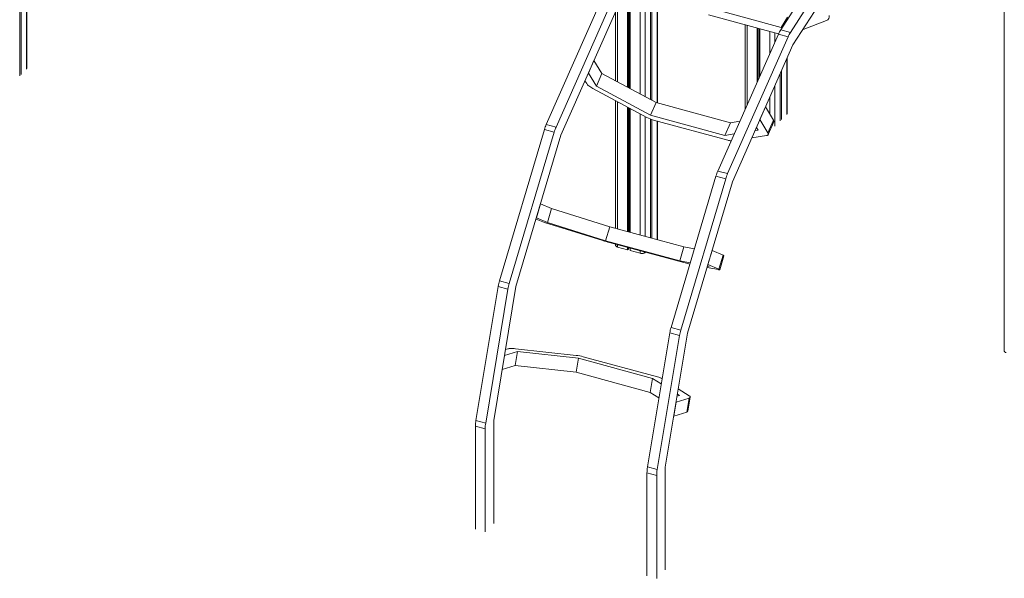
# Model space of a CAD drawing. Units: millimetres. Extents: x -10141 to 24327, y -1731 to 9115.
# Drawn here: x 20209 to 22899, y -1731 to -204 of the extents above; entities that cross this region are included whole.
import ezdxf

# ---------------------------------------------------------------- set-up
doc = ezdxf.new("R2010")
doc.units = ezdxf.units.MM

msp = doc.modelspace()

# ---------------------------------------------------------------- linework, layer by layer
at = {"color": 7, "linetype": 'Continuous', "lineweight": 15}
for p, q in [((22898.7, 1076.4), (22898.7, -1109.4)), ((20228, -336.9), (20228, 775.9)), ((20208.7, 747.8), (20208.7, -357.1)), ((20212.4, 748.5), (20212.4, -353.4)), ((22480.6, 67.8), (22288.1, -231.6)), ((22507.1, 60.6), (22314.6, -238.8)), ((22321.6, -272.8), (22514.1, 26.6)), ((21932.2, -70.8), (21932.2, -422)), ((21935.9, -74.6), (21935.9, -424)), ((21951.6, -431.4), (21951.6, -86.9)), ((21813, -116.1), (21647.6, -490.2)), ((21839.5, -123.4), (21674.1, -497.4)), ((21869.7, -119.2), (21869.7, -388.6)), ((21871.9, -115.8), (21871.9, -389.8)), ((21875.2, -110.7), (21875.2, -391.5)), ((21876.8, -108.2), (21876.8, -392.4)), ((21687.5, -519.4), (21852.9, -145.4)), ((21837, -181.3), (21837, -371.1)), ((22289.1, -224.8), (22086.2, -169.7)), ((22090.4, -190.1), (22282.3, -242.2)), ((22289.1, -224.8), (22306.9, -197.1)), ((22349, -230.2), (22413.6, -205.9)), ((22191, -217.4), (22191, -448.8)), ((22223.7, -226.3), (22223.7, -374.7)), ((22225.9, -226.9), (22225.9, -369.8)), ((22229.2, -227.8), (22229.2, -362.4)), ((22230.8, -228.2), (22230.8, -358.7)), ((22314.6, -238.8), (22288.1, -231.6)), ((22293.5, -223.2), (22289.1, -224.8)), ((22281.7, -243.5), (22116.4, -617.6)), ((22308.2, -250.8), (22142.9, -624.8)), ((22308.2, -250.8), (22281.7, -243.5)), ((22156.3, -646.8), (22321.6, -272.8)), ((21762.6, -349.7), (21777.8, -315.1)), ((21799.7, -351.2), (21777.8, -315.1)), ((22305.5, -460.2), (22305.5, -309.1)), ((21784.4, -385.8), (21762.6, -349.7)), ((22289.9, -344.5), (22289.9, -476.7)), ((21753.2, -370.8), (21757.9, -378.5)), ((21784.4, -385.8), (21799.7, -351.2)), ((21947.7, -430.3), (21799.7, -351.2)), ((22286.2, -352.9), (22286.2, -480.4)), ((21774.4, -391.7), (21922.4, -470.9)), ((21932.4, -464.9), (21784.4, -385.8)), ((21837, -425.2), (21837, -774.3)), ((21932.4, -464.9), (21947.7, -430.3)), ((22150.6, -485.4), (21947.7, -430.3)), ((21869.7, -442.7), (21869.7, -783.2)), ((21871.9, -443.9), (21871.9, -783.8)), ((21875.2, -445.6), (21875.2, -784.7)), ((21876.8, -446.5), (21876.8, -785.1)), ((22231.3, -477.1), (22246.6, -442.5)), ((22268.5, -478.6), (22246.6, -442.5)), ((21932.2, -475.4), (21932.2, -800.2)), ((22135.3, -520), (21932.4, -464.9)), ((21935.9, -476.7), (21935.9, -801.2)), ((21940.5, -478.1), (22143.3, -533.3)), ((21951.6, -805.4), (21951.6, -481.1)), ((22176.5, -481.4), (22150.6, -485.4)), ((22253.2, -513.2), (22231.3, -477.1)), ((22253.2, -513.2), (22268.5, -478.6)), ((22254.1, -518.1), (22269.4, -483.5)), ((21642.5, -504.2), (21519.6, -918.2)), ((21669, -511.4), (21642.5, -504.2)), ((21674.1, -497.4), (21647.6, -490.2)), ((22135.3, -520), (22150.6, -485.4)), ((22226.7, -505.9), (22218, -507.3)), ((22222, -498.2), (22226.7, -505.9)), ((21669, -511.4), (21546.1, -925.4)), ((21564.7, -933.5), (21687.5, -519.4)), ((22161.2, -516), (22135.3, -520)), ((22209.2, -527), (22249.3, -520.8)), ((22142.9, -624.8), (22116.4, -617.6)), ((22111.2, -631.6), (21988.3, -1045.6)), ((22137.8, -638.8), (22014.9, -1052.8)), ((22137.8, -638.8), (22111.2, -631.6)), ((22033.4, -1060.9), (22156.3, -646.8)), ((21620.4, -745.6), (21631.8, -707.3)), ((21662, -720.4), (21631.8, -707.3)), ((21650.7, -758.7), (21662, -720.4)), ((21820.9, -769.9), (21662, -720.4)), ((21619.3, -749.4), (21624.2, -751.5)), ((21650.7, -758.7), (21620.4, -745.6)), ((21643.1, -758.1), (21801.9, -807.6)), ((21809.5, -808.2), (21650.7, -758.7)), ((21809.5, -808.2), (21820.9, -769.9)), ((22023.7, -825), (21820.9, -769.9)), ((22012.4, -863.3), (21809.5, -808.2)), ((21820.6, -813), (22023.5, -868.1)), ((21837, -817.5), (21837, -820.9)), ((21842.3, -825.5), (21869.7, -832.9)), ((21869.7, -826.4), (21869.7, -832.9)), ((21869.7, -832.9), (21871.9, -830.8)), ((21871.9, -826.9), (21871.9, -830.8)), ((21871.9, -827.6), (21873.4, -827.4)), ((21876.8, -828.3), (21876.8, -834.9)), ((22012.4, -863.3), (22023.7, -825)), ((22052.2, -830.5), (22023.7, -825)), ((21876.8, -834.9), (21904.2, -842.3)), ((21917.7, -840.2), (21918.3, -839.6)), ((22089.2, -873), (22100.5, -834.7)), ((22130.8, -847.8), (22100.5, -834.7)), ((22119.4, -886.1), (22130.8, -847.8)), ((22121.7, -887.4), (22133, -849.1)), ((22040.8, -868.8), (22012.4, -863.3)), ((22037.4, -871.6), (22039.9, -872)), ((22086.7, -881.1), (22118, -887.1)), ((22092.9, -878.9), (22087.7, -877.9)), ((22088, -876.8), (22092.9, -878.9)), ((22119.4, -886.1), (22089.2, -873)), ((21516.2, -933), (21455.3, -1299.4)), ((21542.7, -940.2), (21481.9, -1306.7)), ((21503.8, -1299.9), (21564.7, -933.5)), ((21542.7, -940.2), (21516.2, -933)), ((21546.1, -925.4), (21519.6, -918.2)), ((22014.9, -1052.8), (21988.3, -1045.6)), ((21984.9, -1060.4), (21924.1, -1426.8)), ((22011.5, -1067.6), (21950.6, -1434)), ((21972.5, -1427.3), (22033.4, -1060.9)), ((22011.5, -1067.6), (21984.9, -1060.4)), ((21526.9, -1160.6), (21533.3, -1122.1)), ((21569.2, -1111.1), (21533.3, -1122.1)), ((21536, -1105.9), (21542.7, -1103.9)), ((21562.8, -1149.5), (21569.2, -1111.1)), ((21563.2, -1103.5), (21729.3, -1121.7)), ((21735.2, -1129.4), (21569.2, -1111.1)), ((21728.9, -1167.8), (21735.2, -1129.4)), ((21938.1, -1184.5), (21735.2, -1129.4)), ((21748.4, -1125.3), (21951.2, -1180.4)), ((21562.8, -1149.5), (21526.9, -1160.6)), ((21728.9, -1167.8), (21562.8, -1149.5)), ((21931.7, -1222.9), (21728.9, -1167.8)), ((21931.7, -1222.9), (21938.1, -1184.5)), ((21961.8, -1199.6), (21938.1, -1184.5)), ((21955.4, -1238.1), (21931.7, -1222.9)), ((22004.8, -1233.3), (22011.4, -1231.3)), ((22011.4, -1231.3), (22005.7, -1227.6)), ((22008.1, -1213.4), (22038.1, -1232.5)), ((22034.6, -1274.6), (22041, -1236.2)), ((21995.7, -1288), (22002.1, -1249.5)), ((22037.9, -1238.5), (22002.1, -1249.5)), ((22031.5, -1276.9), (22037.9, -1238.5)), ((22031.5, -1276.9), (21995.7, -1288)), ((21480.5, -1322.7), (21453.9, -1315.5)), ((21453.9, -1315.5), (21453.9, -1596.6)), ((21481.9, -1306.7), (21455.3, -1299.4)), ((21503.8, -1581.1), (21503.8, -1299.9)), ((21480.5, -1322.7), (21480.5, -1603.9)), ((21949.2, -1450.1), (21922.7, -1442.9)), ((21922.7, -1442.9), (21922.7, -1724)), ((21950.6, -1434), (21924.1, -1426.8)), ((21949.2, -1450.1), (21949.2, -1731.3)), ((21972.5, -1708.5), (21972.5, -1427.3))]:
    msp.add_line(p, q, dxfattribs=at)
at = {"color": 8, "linetype": 'Continuous', "lineweight": 15}
for p, q in [((20226.9, 776), (20226.9, -339.3)), ((21917.7, -44.5), (21917.7, -414.3)), ((21904.2, -65.5), (21904.2, -407)), ((21950.4, -86), (21950.4, -431)), ((21842.3, -169.3), (21842.3, -373.9)), ((22196.3, -218.9), (22196.3, -436.7)), ((22258.2, -235.7), (22258.2, -296.7)), ((22271.7, -239.4), (22271.7, -266.1)), ((22304.4, -311.8), (22304.4, -462.6)), ((22271.7, -385.7), (22271.7, -494.5)), ((21842.3, -428), (21842.3, -775.7)), ((22258.2, -416.2), (22258.2, -461.6)), ((21904.2, -461.2), (21904.2, -792.6)), ((21917.7, -468.4), (21917.7, -796.2)), ((21950.4, -480.8), (21950.4, -805.1)), ((21842.3, -818.9), (21842.3, -825.5)), ((21904.2, -835.7), (21904.2, -842.3)), ((21917.7, -839.4), (21917.7, -840.2))]:
    msp.add_line(p, q, dxfattribs=at)
at = {"color": 7, "linetype": 'Continuous', "lineweight": 15, "flags": 128}
for points in [[(21757.9, -378.5), (21759, -380.1), (21760.4, -381.7), (21762.1, -383.4), (21764.1, -385.1), (21766.4, -386.8), (21768.9, -388.5), (21771.6, -390.1), (21774.4, -391.7)], [(22249.3, -520.8), (22251, -520.4), (22252.3, -519.9), (22253.3, -519.1), (22254, -518.2), (22254.3, -517.2), (22254.3, -515.9), (22253.9, -514.6), (22253.2, -513.2)], [(21801.9, -807.6), (21804.3, -808.3), (21806.6, -809), (21809, -809.7), (21811.4, -810.4), (21813.8, -811.1), (21816.1, -811.8), (21818.4, -812.4), (21820.6, -813)], [(21837, -820.9), (21837, -821.5), (21837.4, -822.5), (21838.2, -823.4), (21839.3, -824.2), (21840.7, -824.9), (21842.3, -825.5)], [(21904.2, -842.3), (21906, -842.7), (21908, -842.9), (21909.9, -842.9), (21911.9, -842.7), (21913.7, -842.3), (21915.3, -841.7), (21916.7, -841), (21917.7, -840.2)], [(22118, -887.1), (22119.4, -887.4), (22120.5, -887.5), (22121.2, -887.6), (22121.6, -887.5), (22121.6, -887.3), (22121.2, -887), (22120.5, -886.6), (22119.4, -886.1)], [(21542.7, -1103.9), (21544.3, -1103.5), (21546.3, -1103.2), (21548.6, -1102.9), (21551.1, -1102.8), (21553.9, -1102.8), (21556.8, -1102.9), (21560, -1103.1), (21563.2, -1103.5)], [(22898.7, -1109.4), (22898.8, -1110), (22899.2, -1111), (22899.9, -1111.9), (22901, -1112.7), (22902.4, -1113.4), (22904, -1114)], [(22038.1, -1232.5), (22039.4, -1233.4), (22040.3, -1234.3), (22040.8, -1235.2), (22041, -1236), (22040.8, -1236.7), (22040.2, -1237.4), (22039.2, -1238), (22037.9, -1238.5)]]:
    msp.add_lwpolyline(points, dxfattribs=at)
at = {"color": 7, "linetype": 'Continuous', "lineweight": 15}
for centre, radius, start, end in [((22410, -195.6), 10.9, 289.2971, 16.0567), ((22362.5, -278.8), 88.2, 147.5996, 156.4269), ((22389, -286), 88.2, 147.5996, 156.4269), ((21964.1, -393.2), 88.2, 241.794, 254.4478), ((22264.2, -481.9), 5.4, 342.8436, 38.0277), ((22302.2, -460.1), 3.32, 310.6406, 357.9975), ((21755.2, -537.5), 117.5, 156.2682, 163.5539), ((21781.7, -544.7), 117.5, 156.2682, 163.5539), ((22157.2, -484.2), 51, 254.1356, 265.0597), ((22223.9, -664.8), 117.5, 156.2682, 163.5539), ((22250.4, -672.1), 117.5, 156.2682, 163.5539), ((21708.5, -538.5), 229.1, 248.3864, 253.4032), ((22130, -851.7), 4.03, 40.5103, 78.0348), ((22081.6, -660.7), 215.4, 254.3423, 258.1712), ((21637.4, -953.2), 122.9, 163.4421, 170.5135), ((21663.9, -960.5), 122.9, 163.4421, 170.5135), ((22106.1, -1080.6), 122.9, 163.4421, 170.5135), ((22132.7, -1087.9), 122.9, 163.4421, 170.5135), ((21715.4, -1248.9), 127.9, 75.0307, 83.7531), ((21938.3, -1234), 55.1, 61.9257, 76.3731), ((22031.1, -1273.2), 3.75, 276.2045, 337.537), ((21552.7, -1316.1), 98.7, 170.3083, 179.6587), ((21579.2, -1323.3), 98.7, 170.3083, 179.6587), ((22021.4, -1443.5), 98.7, 170.3083, 179.6587), ((22047.9, -1450.7), 98.7, 170.3083, 179.6587)]:
    msp.add_arc(centre, radius, start, end, dxfattribs=at)

doc.saveas('drawing.dxf')
